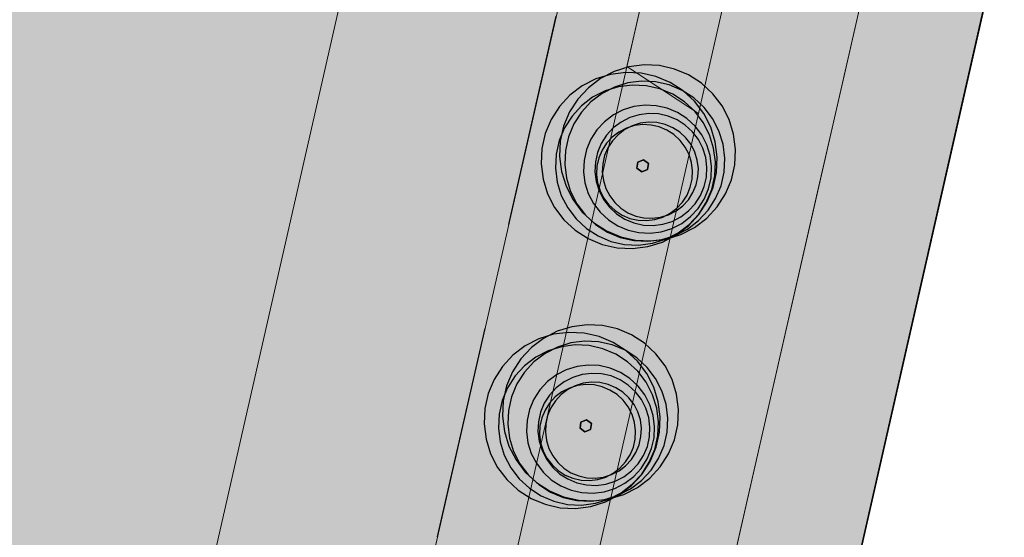
# Model space of a CAD drawing. Units: millimetres. Extents: x 1694674 to 1698329, y 4930842 to 4933174.
# Drawn here: x 1696019 to 1696037, y 4931923 to 4931932 of the extents above; entities that cross this region are included whole.
import ezdxf

# ---------------------------------------------------------------- set-up
doc = ezdxf.new("R2010")
doc.units = ezdxf.units.MM
doc.linetypes.add('CONTINUA', pattern=[0])
doc.linetypes.add('TRATTEGGIATA2_S3', pattern=[6, 4, -2])
for name, color, linetype, lineweight in [('AMBITI confini', 6, 'CONTINUA', 20), ('SISTEMAZIONI ESTERNE percorsi', 1, 'CONTINUA', 15), ('SISTEMAZIONI ESTERNE verde', 3, 'CONTINUA', 15)]:
    doc.layers.add(name, color=color, linetype=linetype, lineweight=lineweight)
doc.layers.add('AMBITI retini', color=7, linetype='CONTINUA')
doc.layers.add('Particelle', color=7, linetype='Continuous')

msp = doc.modelspace()

# ---------------------------------------------------------------- hatches: boundary and pattern name
at = {"layer": 'AMBITI retini', "linetype": 'CONTINUA', "lineweight": 15}
for color, points in [(30, [(1695934.776, 4932111.406), (1695991.926, 4932084.024), (1695981.164, 4932061.792), (1696050.898, 4932028.381), (1696021.848, 4931900.92), (1696004.15, 4931823.265), (1696011.482, 4931820.081), (1696014.766, 4931834.597), (1696064.244, 4932052.312), (1696065.128, 4932056.214), (1696069.613, 4932055.203), (1696070.874, 4932057.842), (1695998.383, 4932092.573), (1696055.299, 4932211.367), (1696053.875, 4932212), (1696015.875, 4932229.5), (1696001.625, 4932234), (1695995.34, 4932237.809), (1695995.34, 4932237.809)]), (1, [(1696050.898, 4932028.381), (1695981.164, 4932061.792), (1695943.75, 4931984.5), (1695929.625, 4931955.5), (1695921.513, 4931948.993), (1696021.848, 4931900.92)])]:
    msp.add_hatch(color=color, dxfattribs=at).paths.add_polyline_path(points)

# ---------------------------------------------------------------- linework, layer by layer
at = {"layer": 'AMBITI confini', "color": 12, "linetype": 'TRATTEGGIATA2_S3', "lineweight": -3}
for points in [[(1696064.244, 4932052.312), (1696014.766, 4931834.597), (1696011.482, 4931820.081), (1695955.25, 4931844.5), (1695955.125, 4931844.5), (1695877.5, 4931878), (1695863.625, 4931881.5), (1695848.875, 4931881), (1695836, 4931877.5), (1695831.375, 4931874.5), (1695825.25, 4931872), (1695832.938, 4931878.089), (1695837.875, 4931882), (1695838.625, 4931882.5), (1695929.625, 4931955.5), (1695943.75, 4931984.5), (1695991.926, 4932084.024), (1695934.776, 4932111.406), (1695970.424, 4932185.807), (1695995.34, 4932237.809)], [(1696004.15, 4931823.265), (1696050.898, 4932028.381), (1695981.164, 4932061.792)]]:
    msp.add_lwpolyline(points, dxfattribs=at)
at = {"layer": 'Particelle'}
for points in [[(1695955.25, 4931844.5), (1696011.482, 4931820.081), (1696014.766, 4931834.597), (1696064.244, 4932052.312), (1696065.128, 4932056.214), (1695986.994, 4932073.835), (1695943.75, 4931984.5), (1695929.625, 4931955.5), (1695838.625, 4931882.5), (1695837.875, 4931882), (1695832.938, 4931878.089), (1695825.25, 4931872), (1695831.375, 4931874.5), (1695836, 4931877.5), (1695848.875, 4931881), (1695863.625, 4931881.5), (1695877.5, 4931878), (1695955.125, 4931844.5), (1695955.25, 4931844.5)], [(1696064.244, 4932052.312), (1696014.766, 4931834.597), (1696133.008, 4931807.716), (1696135.116, 4931816.694), (1696136.991, 4931825.116), (1696170.325, 4931971.584), (1696183.955, 4931968.6), (1696196.266, 4932022.52), (1696064.244, 4932052.312)]]:
    msp.add_lwpolyline(points, close=True, dxfattribs=at)
at = {"layer": 'SISTEMAZIONI ESTERNE percorsi', "linetype": 'CONTINUA', "lineweight": 15}
for p, q in [((1696046.515, 4932027.154), (1696019.288, 4931907.691)), ((1696050.214, 4932025.382), (1696021.278, 4931898.422)), ((1696023.235, 4931900.256), (1696051.601, 4932024.718)), ((1696051.601, 4932024.718), (1696030.362, 4931931.523)), ((1696052.988, 4932024.053), (1696024.623, 4931899.591)), ((1696031.699, 4931930.643), (1696052.988, 4932024.053)), ((1696055.3, 4932022.945), (1696009.981, 4931824.098)), ((1696034.407, 4931931.271), (1696055.3, 4932022.945)), ((1696030.362, 4931931.523), (1696031.699, 4931930.643)), ((1696031.699, 4931930.643), (1696030.362, 4931931.523)), ((1696033.929, 4931929.176), (1696034.407, 4931931.271)), ((1696034.407, 4931931.271), (1696034.407, 4931931.271)), ((1696028.073, 4931903.482), (1696033.929, 4931929.176))]:
    msp.add_line(p, q, dxfattribs=at)
at = {"layer": 'SISTEMAZIONI ESTERNE verde', "linetype": 'CONTINUA', "lineweight": -3}
for points in [[(1696032.274, 4931930.53), (1696032.143, 4931930.786), (1696031.968, 4931931.015), (1696031.757, 4931931.21), (1696031.515, 4931931.366), (1696031.25, 4931931.477), (1696030.97, 4931931.541), (1696030.682, 4931931.555), (1696030.397, 4931931.518), (1696030.122, 4931931.433), (1696029.867, 4931931.301), (1696029.638, 4931931.127), (1696029.442, 4931930.916), (1696029.287, 4931930.674), (1696029.176, 4931930.409), (1696029.112, 4931930.129), (1696029.098, 4931929.841), (1696029.134, 4931929.556), (1696029.22, 4931929.281), (1696029.351, 4931929.026), (1696029.525, 4931928.797), (1696029.736, 4931928.601), (1696029.978, 4931928.446), (1696030.244, 4931928.334), (1696030.524, 4931928.271), (1696030.811, 4931928.257), (1696031.097, 4931928.293), (1696031.371, 4931928.378), (1696031.627, 4931928.51), (1696031.856, 4931928.684), (1696032.051, 4931928.895), (1696032.207, 4931929.137), (1696032.318, 4931929.402), (1696032.382, 4931929.683), (1696032.396, 4931929.97), (1696032.359, 4931930.255)], [(1696031.929, 4931930.389), (1696031.798, 4931930.645), (1696031.624, 4931930.874), (1696031.412, 4931931.069), (1696031.171, 4931931.225), (1696030.905, 4931931.336), (1696030.625, 4931931.4), (1696030.338, 4931931.414), (1696030.052, 4931931.377), (1696029.778, 4931931.292), (1696029.522, 4931931.16), (1696029.293, 4931930.986), (1696029.098, 4931930.775), (1696028.942, 4931930.533), (1696028.831, 4931930.268), (1696028.767, 4931929.988), (1696028.753, 4931929.7), (1696028.79, 4931929.415), (1696028.875, 4931929.14), (1696029.006, 4931928.885), (1696029.18, 4931928.656), (1696029.392, 4931928.46), (1696029.633, 4931928.305), (1696029.899, 4931928.193), (1696030.179, 4931928.13), (1696030.466, 4931928.116), (1696030.752, 4931928.152), (1696031.026, 4931928.237), (1696031.282, 4931928.369), (1696031.511, 4931928.543), (1696031.706, 4931928.754), (1696031.862, 4931928.996), (1696031.973, 4931929.261), (1696032.037, 4931929.542), (1696032.051, 4931929.829), (1696032.015, 4931930.115)], [(1696031.908, 4931930.246), (1696031.788, 4931930.479), (1696031.63, 4931930.687), (1696031.438, 4931930.865), (1696031.218, 4931931.006), (1696030.977, 4931931.107), (1696030.722, 4931931.165), (1696030.461, 4931931.178), (1696030.202, 4931931.145), (1696029.952, 4931931.067), (1696029.719, 4931930.948), (1696029.511, 4931930.789), (1696029.334, 4931930.597), (1696029.192, 4931930.377), (1696029.091, 4931930.136), (1696029.033, 4931929.881), (1696029.021, 4931929.62), (1696029.054, 4931929.361), (1696029.131, 4931929.111), (1696029.251, 4931928.879), (1696029.409, 4931928.67), (1696029.601, 4931928.493), (1696029.821, 4931928.351), (1696030.062, 4931928.25), (1696030.317, 4931928.193), (1696030.578, 4931928.18), (1696030.838, 4931928.213), (1696031.087, 4931928.29), (1696031.32, 4931928.41), (1696031.528, 4931928.568), (1696031.705, 4931928.76), (1696031.847, 4931928.98), (1696031.948, 4931929.221), (1696032.006, 4931929.476), (1696032.018, 4931929.737), (1696031.985, 4931929.997)], [(1696032.083, 4931930.318), (1696031.963, 4931930.55), (1696031.805, 4931930.758), (1696031.613, 4931930.936), (1696031.393, 4931931.077), (1696031.152, 4931931.179), (1696030.897, 4931931.236), (1696030.636, 4931931.249), (1696030.376, 4931931.216), (1696030.126, 4931931.139), (1696029.894, 4931931.019), (1696029.686, 4931930.861), (1696029.508, 4931930.669), (1696029.367, 4931930.449), (1696029.266, 4931930.208), (1696029.208, 4931929.953), (1696029.195, 4931929.692), (1696029.228, 4931929.432), (1696029.306, 4931929.182), (1696029.425, 4931928.95), (1696029.584, 4931928.742), (1696029.775, 4931928.564), (1696029.995, 4931928.423), (1696030.236, 4931928.322), (1696030.491, 4931928.264), (1696030.753, 4931928.251), (1696031.012, 4931928.284), (1696031.262, 4931928.362), (1696031.494, 4931928.481), (1696031.702, 4931928.64), (1696031.88, 4931928.832), (1696032.021, 4931929.051), (1696032.123, 4931929.292), (1696032.18, 4931929.547), (1696032.193, 4931929.809), (1696032.16, 4931930.068)], [(1696031.858, 4931930.056), (1696031.763, 4931930.242), (1696031.636, 4931930.408), (1696031.482, 4931930.55), (1696031.306, 4931930.664), (1696031.114, 4931930.744), (1696030.91, 4931930.791), (1696030.701, 4931930.801), (1696030.493, 4931930.774), (1696030.293, 4931930.712), (1696030.107, 4931930.617), (1696029.941, 4931930.49), (1696029.799, 4931930.337), (1696029.686, 4931930.161), (1696029.605, 4931929.968), (1696029.558, 4931929.764), (1696029.548, 4931929.555), (1696029.575, 4931929.347), (1696029.637, 4931929.148), (1696029.732, 4931928.962), (1696029.859, 4931928.795), (1696030.013, 4931928.653), (1696030.189, 4931928.54), (1696030.381, 4931928.459), (1696030.585, 4931928.413), (1696030.794, 4931928.403), (1696031.002, 4931928.429), (1696031.202, 4931928.491), (1696031.388, 4931928.587), (1696031.554, 4931928.713), (1696031.696, 4931928.867), (1696031.809, 4931929.043), (1696031.89, 4931929.236), (1696031.937, 4931929.44), (1696031.947, 4931929.649), (1696031.92, 4931929.856)], [(1696031.782, 4931929.994), (1696031.698, 4931930.156), (1696031.587, 4931930.302), (1696031.453, 4931930.426), (1696031.299, 4931930.525), (1696031.13, 4931930.596), (1696030.952, 4931930.637), (1696030.769, 4931930.645), (1696030.587, 4931930.622), (1696030.413, 4931930.568), (1696030.25, 4931930.484), (1696030.104, 4931930.374), (1696029.98, 4931930.239), (1696029.881, 4931930.085), (1696029.81, 4931929.917), (1696029.77, 4931929.738), (1696029.761, 4931929.555), (1696029.784, 4931929.374), (1696029.838, 4931929.199), (1696029.922, 4931929.036), (1696030.033, 4931928.89), (1696030.167, 4931928.766), (1696030.321, 4931928.667), (1696030.49, 4931928.596), (1696030.668, 4931928.556), (1696030.851, 4931928.547), (1696031.033, 4931928.57), (1696031.207, 4931928.624), (1696031.37, 4931928.708), (1696031.516, 4931928.819), (1696031.64, 4931928.953), (1696031.739, 4931929.107), (1696031.81, 4931929.276), (1696031.85, 4931929.454), (1696031.859, 4931929.637), (1696031.836, 4931929.819)], [(1696031.524, 4931929.878), (1696031.452, 4931930.017), (1696031.357, 4931930.142), (1696031.242, 4931930.249), (1696031.11, 4931930.334), (1696030.966, 4931930.394), (1696030.813, 4931930.429), (1696030.656, 4931930.436), (1696030.5, 4931930.417), (1696030.35, 4931930.37), (1696030.211, 4931930.298), (1696030.086, 4931930.204), (1696029.98, 4931930.088), (1696029.895, 4931929.956), (1696029.834, 4931929.812), (1696029.799, 4931929.659), (1696029.792, 4931929.502), (1696029.811, 4931929.346), (1696029.858, 4931929.197), (1696029.93, 4931929.057), (1696030.025, 4931928.932), (1696030.14, 4931928.826), (1696030.272, 4931928.741), (1696030.416, 4931928.68), (1696030.569, 4931928.645), (1696030.726, 4931928.638), (1696030.882, 4931928.658), (1696031.032, 4931928.704), (1696031.171, 4931928.776), (1696031.296, 4931928.871), (1696031.403, 4931928.986), (1696031.487, 4931929.118), (1696031.548, 4931929.263), (1696031.583, 4931929.416), (1696031.59, 4931929.572), (1696031.571, 4931929.728)], [(1696031.633, 4931929.922), (1696031.561, 4931930.062), (1696031.466, 4931930.187), (1696031.351, 4931930.293), (1696031.219, 4931930.378), (1696031.074, 4931930.439), (1696030.921, 4931930.473), (1696030.764, 4931930.481), (1696030.609, 4931930.461), (1696030.459, 4931930.415), (1696030.32, 4931930.343), (1696030.195, 4931930.248), (1696030.088, 4931930.133), (1696030.003, 4931930.001), (1696029.942, 4931929.856), (1696029.908, 4931929.703), (1696029.9, 4931929.546), (1696029.92, 4931929.391), (1696029.967, 4931929.241), (1696030.038, 4931929.101), (1696030.133, 4931928.977), (1696030.248, 4931928.87), (1696030.38, 4931928.785), (1696030.525, 4931928.724), (1696030.678, 4931928.69), (1696030.835, 4931928.682), (1696030.99, 4931928.702), (1696031.14, 4931928.748), (1696031.28, 4931928.82), (1696031.405, 4931928.915), (1696031.511, 4931929.03), (1696031.596, 4931929.162), (1696031.657, 4931929.307), (1696031.691, 4931929.46), (1696031.699, 4931929.617), (1696031.679, 4931929.772)], [(1696030.763, 4931929.708), (1696030.671, 4931929.779), (1696030.564, 4931929.735), (1696030.549, 4931929.62), (1696030.64, 4931929.55), (1696030.747, 4931929.593)], [(1696030.671, 4931929.779), (1696030.763, 4931929.708), (1696030.747, 4931929.593), (1696030.64, 4931929.55), (1696030.549, 4931929.62), (1696030.564, 4931929.735)], [(1696030.549, 4931929.62), (1696030.564, 4931929.735), (1696030.564, 4931929.735), (1696030.549, 4931929.62)], [(1696030.564, 4931929.735), (1696030.671, 4931929.779), (1696030.671, 4931929.779), (1696030.564, 4931929.735)], [(1696030.671, 4931929.779), (1696030.763, 4931929.708), (1696030.763, 4931929.708), (1696030.671, 4931929.779)], [(1696030.763, 4931929.708), (1696030.747, 4931929.593), (1696030.747, 4931929.593), (1696030.763, 4931929.708)], [(1696030.64, 4931929.55), (1696030.549, 4931929.62), (1696030.549, 4931929.62), (1696030.64, 4931929.55)], [(1696030.747, 4931929.593), (1696030.64, 4931929.55), (1696030.64, 4931929.55), (1696030.747, 4931929.593)], [(1696030.862, 4931925.521), (1696030.731, 4931925.776), (1696030.557, 4931926.005), (1696030.345, 4931926.201), (1696030.103, 4931926.356), (1696029.838, 4931926.468), (1696029.558, 4931926.531), (1696029.27, 4931926.545), (1696028.985, 4931926.509), (1696028.71, 4931926.424), (1696028.455, 4931926.292), (1696028.226, 4931926.118), (1696028.03, 4931925.907), (1696027.875, 4931925.665), (1696027.764, 4931925.4), (1696027.7, 4931925.119), (1696027.686, 4931924.832), (1696027.722, 4931924.547), (1696027.808, 4931924.272), (1696027.939, 4931924.016), (1696028.113, 4931923.787), (1696028.324, 4931923.592), (1696028.566, 4931923.436), (1696028.832, 4931923.325), (1696029.112, 4931923.261), (1696029.399, 4931923.248), (1696029.685, 4931923.284), (1696029.959, 4931923.369), (1696030.215, 4931923.501), (1696030.444, 4931923.675), (1696030.639, 4931923.886), (1696030.795, 4931924.128), (1696030.906, 4931924.393), (1696030.97, 4931924.673), (1696030.984, 4931924.961), (1696030.947, 4931925.246)], [(1696031.207, 4931925.662), (1696031.075, 4931925.917), (1696030.901, 4931926.146), (1696030.69, 4931926.342), (1696030.448, 4931926.497), (1696030.183, 4931926.609), (1696029.903, 4931926.672), (1696029.615, 4931926.686), (1696029.33, 4931926.65), (1696029.055, 4931926.565), (1696028.8, 4931926.433), (1696028.571, 4931926.259), (1696028.375, 4931926.048), (1696028.22, 4931925.806), (1696028.108, 4931925.541), (1696028.045, 4931925.26), (1696028.031, 4931924.973), (1696028.067, 4931924.688), (1696028.152, 4931924.413), (1696028.284, 4931924.157), (1696028.458, 4931923.928), (1696028.669, 4931923.733), (1696028.911, 4931923.577), (1696029.176, 4931923.466), (1696029.457, 4931923.402), (1696029.744, 4931923.389), (1696030.029, 4931923.425), (1696030.304, 4931923.51), (1696030.56, 4931923.642), (1696030.789, 4931923.816), (1696030.984, 4931924.027), (1696031.14, 4931924.269), (1696031.251, 4931924.534), (1696031.315, 4931924.814), (1696031.328, 4931925.102), (1696031.292, 4931925.387)], [(1696031.015, 4931925.449), (1696030.896, 4931925.682), (1696030.737, 4931925.89), (1696030.546, 4931926.067), (1696030.326, 4931926.209), (1696030.085, 4931926.31), (1696029.83, 4931926.368), (1696029.568, 4931926.381), (1696029.309, 4931926.348), (1696029.059, 4931926.27), (1696028.827, 4931926.15), (1696028.619, 4931925.992), (1696028.441, 4931925.8), (1696028.3, 4931925.58), (1696028.198, 4931925.339), (1696028.141, 4931925.084), (1696028.128, 4931924.823), (1696028.161, 4931924.564), (1696028.238, 4931924.314), (1696028.358, 4931924.082), (1696028.516, 4931923.873), (1696028.708, 4931923.696), (1696028.928, 4931923.554), (1696029.169, 4931923.453), (1696029.424, 4931923.395), (1696029.685, 4931923.383), (1696029.945, 4931923.416), (1696030.195, 4931923.493), (1696030.427, 4931923.613), (1696030.635, 4931923.771), (1696030.813, 4931923.963), (1696030.954, 4931924.183), (1696031.055, 4931924.424), (1696031.113, 4931924.679), (1696031.126, 4931924.94), (1696031.093, 4931925.2)], [(1696030.841, 4931925.378), (1696030.721, 4931925.61), (1696030.563, 4931925.819), (1696030.371, 4931925.996), (1696030.151, 4931926.138), (1696029.91, 4931926.239), (1696029.655, 4931926.297), (1696029.394, 4931926.309), (1696029.134, 4931926.276), (1696028.885, 4931926.199), (1696028.652, 4931926.079), (1696028.444, 4931925.921), (1696028.267, 4931925.729), (1696028.125, 4931925.509), (1696028.024, 4931925.268), (1696027.966, 4931925.013), (1696027.954, 4931924.752), (1696027.987, 4931924.492), (1696028.064, 4931924.243), (1696028.184, 4931924.01), (1696028.342, 4931923.802), (1696028.534, 4931923.624), (1696028.754, 4931923.483), (1696028.995, 4931923.382), (1696029.25, 4931923.324), (1696029.511, 4931923.311), (1696029.77, 4931923.344), (1696030.02, 4931923.422), (1696030.253, 4931923.542), (1696030.461, 4931923.7), (1696030.638, 4931923.892), (1696030.78, 4931924.112), (1696030.881, 4931924.353), (1696030.939, 4931924.608), (1696030.951, 4931924.869), (1696030.918, 4931925.128)], [(1696030.791, 4931925.187), (1696030.695, 4931925.373), (1696030.569, 4931925.54), (1696030.415, 4931925.682), (1696030.239, 4931925.795), (1696030.046, 4931925.876), (1696029.842, 4931925.922), (1696029.634, 4931925.932), (1696029.426, 4931925.906), (1696029.226, 4931925.844), (1696029.04, 4931925.748), (1696028.874, 4931925.622), (1696028.732, 4931925.468), (1696028.618, 4931925.292), (1696028.538, 4931925.099), (1696028.491, 4931924.895), (1696028.481, 4931924.686), (1696028.508, 4931924.479), (1696028.57, 4931924.279), (1696028.665, 4931924.093), (1696028.792, 4931923.927), (1696028.945, 4931923.785), (1696029.121, 4931923.671), (1696029.314, 4931923.59), (1696029.518, 4931923.544), (1696029.727, 4931923.534), (1696029.935, 4931923.561), (1696030.134, 4931923.622), (1696030.32, 4931923.718), (1696030.487, 4931923.845), (1696030.629, 4931923.998), (1696030.742, 4931924.174), (1696030.823, 4931924.367), (1696030.869, 4931924.571), (1696030.879, 4931924.78), (1696030.853, 4931924.988)], [(1696030.715, 4931925.125), (1696030.631, 4931925.288), (1696030.52, 4931925.434), (1696030.386, 4931925.558), (1696030.232, 4931925.657), (1696030.063, 4931925.728), (1696029.885, 4931925.768), (1696029.702, 4931925.777), (1696029.52, 4931925.754), (1696029.345, 4931925.7), (1696029.183, 4931925.616), (1696029.037, 4931925.505), (1696028.913, 4931925.371), (1696028.814, 4931925.217), (1696028.743, 4931925.048), (1696028.702, 4931924.87), (1696028.694, 4931924.687), (1696028.717, 4931924.505), (1696028.771, 4931924.33), (1696028.855, 4931924.168), (1696028.965, 4931924.022), (1696029.1, 4931923.898), (1696029.254, 4931923.799), (1696029.423, 4931923.728), (1696029.601, 4931923.687), (1696029.784, 4931923.679), (1696029.965, 4931923.702), (1696030.14, 4931923.756), (1696030.303, 4931923.84), (1696030.449, 4931923.95), (1696030.573, 4931924.085), (1696030.672, 4931924.239), (1696030.743, 4931924.407), (1696030.783, 4931924.586), (1696030.792, 4931924.769), (1696030.769, 4931924.95)], [(1696030.566, 4931925.054), (1696030.494, 4931925.193), (1696030.399, 4931925.318), (1696030.284, 4931925.425), (1696030.152, 4931925.509), (1696030.007, 4931925.57), (1696029.854, 4931925.605), (1696029.697, 4931925.612), (1696029.542, 4931925.593), (1696029.392, 4931925.546), (1696029.252, 4931925.474), (1696029.127, 4931925.379), (1696029.021, 4931925.264), (1696028.936, 4931925.132), (1696028.875, 4931924.988), (1696028.841, 4931924.835), (1696028.833, 4931924.678), (1696028.853, 4931924.522), (1696028.899, 4931924.373), (1696028.971, 4931924.233), (1696029.066, 4931924.108), (1696029.181, 4931924.002), (1696029.313, 4931923.917), (1696029.458, 4931923.856), (1696029.611, 4931923.821), (1696029.768, 4931923.814), (1696029.923, 4931923.834), (1696030.073, 4931923.88), (1696030.213, 4931923.952), (1696030.337, 4931924.047), (1696030.444, 4931924.162), (1696030.529, 4931924.294), (1696030.59, 4931924.439), (1696030.624, 4931924.592), (1696030.632, 4931924.748), (1696030.612, 4931924.904)], [(1696030.457, 4931925.009), (1696030.385, 4931925.149), (1696030.29, 4931925.274), (1696030.175, 4931925.38), (1696030.043, 4931925.465), (1696029.898, 4931925.526), (1696029.745, 4931925.56), (1696029.589, 4931925.568), (1696029.433, 4931925.548), (1696029.283, 4931925.502), (1696029.144, 4931925.43), (1696029.019, 4931925.335), (1696028.912, 4931925.22), (1696028.828, 4931925.088), (1696028.767, 4931924.943), (1696028.732, 4931924.79), (1696028.725, 4931924.634), (1696028.744, 4931924.478), (1696028.791, 4931924.328), (1696028.863, 4931924.189), (1696028.958, 4931924.064), (1696029.073, 4931923.957), (1696029.205, 4931923.872), (1696029.349, 4931923.812), (1696029.502, 4931923.777), (1696029.659, 4931923.769), (1696029.815, 4931923.789), (1696029.964, 4931923.836), (1696030.104, 4931923.907), (1696030.229, 4931924.002), (1696030.335, 4931924.118), (1696030.42, 4931924.249), (1696030.481, 4931924.394), (1696030.516, 4931924.547), (1696030.523, 4931924.704), (1696030.503, 4931924.859)], [(1696029.695, 4931924.839), (1696029.604, 4931924.91), (1696029.497, 4931924.866), (1696029.482, 4931924.752), (1696029.573, 4931924.681), (1696029.68, 4931924.725)], [(1696029.604, 4931924.91), (1696029.695, 4931924.839), (1696029.68, 4931924.725), (1696029.573, 4931924.681), (1696029.482, 4931924.752), (1696029.497, 4931924.866)], [(1696029.482, 4931924.752), (1696029.497, 4931924.866), (1696029.497, 4931924.866), (1696029.482, 4931924.752)], [(1696029.497, 4931924.866), (1696029.604, 4931924.91), (1696029.604, 4931924.91), (1696029.497, 4931924.866)], [(1696029.604, 4931924.91), (1696029.695, 4931924.839), (1696029.695, 4931924.839), (1696029.604, 4931924.91)], [(1696029.573, 4931924.681), (1696029.482, 4931924.752), (1696029.482, 4931924.752), (1696029.573, 4931924.681)], [(1696029.68, 4931924.725), (1696029.573, 4931924.681), (1696029.573, 4931924.681), (1696029.68, 4931924.725)], [(1696029.695, 4931924.839), (1696029.68, 4931924.725), (1696029.68, 4931924.725), (1696029.695, 4931924.839)]]:
    msp.add_lwpolyline(points, close=True, dxfattribs=at)

doc.saveas('drawing.dxf')
